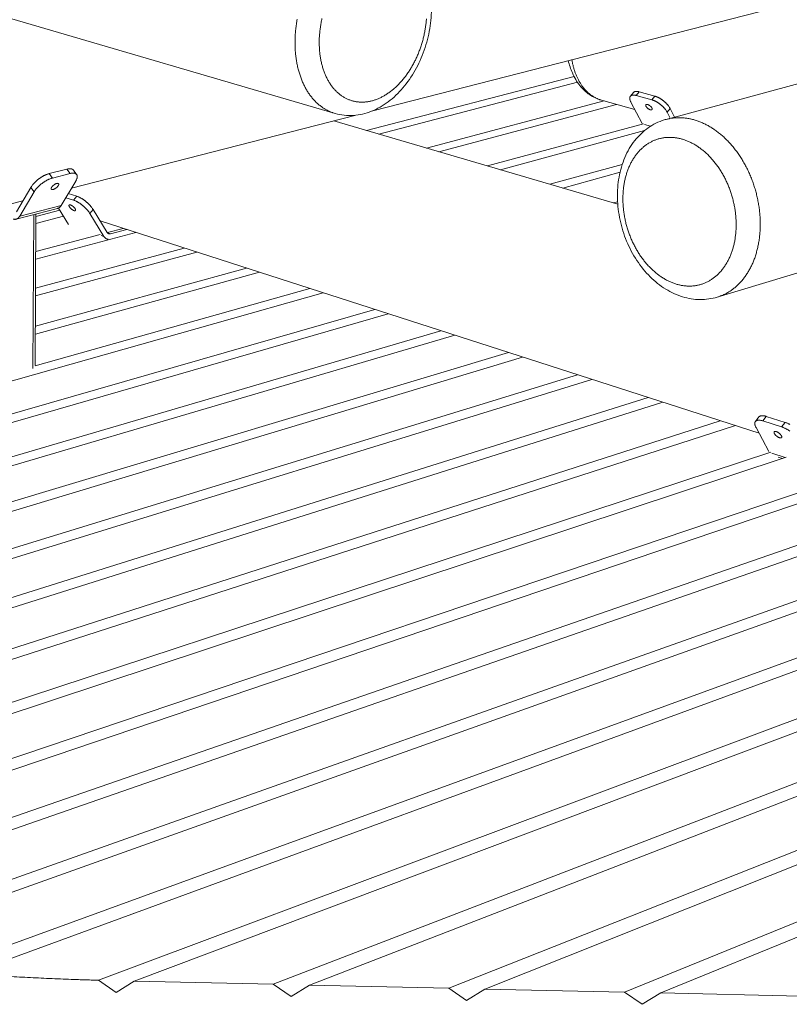
# Model space of a CAD drawing. Units: inches. Extents: x 24 to 680, y 24 to 520.
# Drawn here: x 184 to 237, y 366 to 434 of the extents above; entities that cross this region are included whole.
import ezdxf

# ---------------------------------------------------------------- set-up
doc = ezdxf.new("R2010")
doc.units = ezdxf.units.IN
doc.header["$LTSCALE"] = 64
doc.header["$MEASUREMENT"] = 0
doc.layers.add('Visible Narrow (ANSI)', color=7, linetype='CONTINUOUS', lineweight=20)

msp = doc.modelspace()

# ---------------------------------------------------------------- linework, layer by layer
at = {"layer": 'Visible Narrow (ANSI)'}
for p, q in [((127.889, 449.847), (205.519, 427.141)), ((242.538, 436.184), (208.107, 427.331)), ((228.182, 426.737), (253.236, 433.516)), ((207.671, 425.982), (221.874, 429.673)), ((222.106, 429.282), (208.511, 425.736)), ((225.735, 428.323), (225.94, 428.573)), ((226.133, 428.375), (226.337, 428.624)), ((227.401, 428.331), (226.337, 428.624)), ((231.679, 414.575), (278.119, 428.575)), ((159.282, 370.646), (325.893, 428.287)), ((326.861, 428.025), (161.057, 370.364)), ((211.775, 424.777), (223.936, 427.999)), ((226.032, 427.416), (223.759, 428.048)), ((226.53, 426.465), (225.769, 427.917)), ((227.196, 428.081), (226.133, 428.375)), ((227.401, 428.331), (227.196, 428.081)), ((224.792, 427.761), (212.632, 424.525)), ((228.248, 427.229), (228.453, 427.48)), ((228.465, 426.814), (228.248, 427.229)), ((228.758, 426.893), (228.453, 427.48)), ((168.253, 369.382), (330.525, 426.974)), ((331.462, 426.689), (170.222, 369.156)), ((206.87, 427.013), (187.473, 422.026)), ((205.426, 426.642), (224.87, 420.93)), ((215.959, 423.548), (226.639, 426.434)), ((226.703, 425.97), (216.832, 423.291)), ((226.7, 426.38), (227.111, 426.265)), ((178.211, 368.415), (335.006, 425.541)), ((335.911, 425.23), (180.4, 368.26)), ((189.318, 367.833), (339.324, 423.974)), ((187.159, 423.333), (185.939, 423.023)), ((187.159, 423.333), (187.386, 423.033)), ((187.829, 422.97), (187.602, 423.269)), ((340.193, 423.632), (191.772, 367.772)), ((220.226, 422.295), (225.177, 423.66)), ((225.025, 423.116), (221.116, 422.033)), ((186.167, 422.722), (185.939, 423.023)), ((187.386, 423.033), (186.167, 422.722)), ((186.767, 420.842), (187.762, 422.511)), ((184.691, 422.083), (183.703, 420.406)), ((183.928, 420.106), (184.918, 421.783)), ((184.691, 422.083), (184.918, 421.783)), ((201.291, 367.558), (343.459, 422.253)), ((344.286, 421.876), (203.766, 367.503)), ((184.154, 421.173), (178.708, 419.773)), ((187.62, 421.208), (187.087, 421.378)), ((187.851, 421.476), (187.258, 421.665)), ((187.851, 421.476), (187.62, 421.208)), ((224.577, 421.016), (224.859, 421.096)), ((186.522, 420.645), (183.684, 419.908)), ((183.928, 420.106), (186.767, 420.842)), ((185.043, 420.102), (186.671, 420.525)), ((187.272, 419.555), (186.584, 420.667)), ((188.73, 420.303), (188.96, 420.571)), ((189.925, 419.001), (188.96, 420.571)), ((184.836, 409.684), (184.891, 420.221)), ((185.044, 420.261), (184.989, 409.89)), ((186.932, 420.105), (185.041, 419.612)), ((189.696, 418.733), (188.73, 420.303)), ((189.442, 419.787), (234.539, 405.262)), ((213.301, 367.289), (347.377, 420.351)), ((348.153, 419.933), (215.78, 367.234)), ((189.933, 418.989), (191.023, 419.278)), ((191.261, 419.201), (190.151, 418.907)), ((191.876, 419.003), (185.028, 417.181)), ((185.03, 417.69), (189.43, 418.856)), ((189.496, 418.798), (189.696, 418.733)), ((189.92, 418.548), (189.894, 418.556)), ((190.151, 418.907), (189.944, 418.973)), ((185.017, 415.184), (195.193, 417.935)), ((225.331, 367.02), (351.02, 418.231)), ((351.729, 417.761), (227.814, 366.964)), ((196.064, 417.654), (185.014, 414.655)), ((185.003, 412.58), (199.449, 416.564)), ((200.338, 416.278), (185, 412.03)), ((184.983, 409.869), (203.794, 415.165)), ((204.701, 414.873), (94.665, 383.758)), ((100.094, 382.643), (208.229, 413.736)), ((209.156, 413.438), (101.516, 382.351)), ((107.034, 381.218), (212.759, 412.277)), ((213.706, 411.972), (108.479, 380.921)), ((114.088, 379.769), (217.387, 410.787)), ((218.354, 410.475), (115.558, 379.468)), ((121.261, 378.297), (222.115, 409.264)), ((223.103, 408.946), (122.755, 377.99)), ((128.554, 376.799), (226.946, 407.708)), ((227.956, 407.382), (130.074, 376.487)), ((234.293, 406.071), (234.533, 406.375)), ((234.798, 406.109), (235.038, 406.414)), ((236.326, 406.003), (235.038, 406.414)), ((135.971, 375.276), (231.885, 406.117)), ((232.918, 405.784), (137.517, 374.959)), ((235.206, 404.007), (234.335, 405.646)), ((236.086, 405.697), (234.798, 406.109)), ((236.326, 406.003), (236.086, 405.697)), ((143.515, 373.727), (235.337, 403.964)), ((236.393, 403.622), (145.087, 373.404)), ((235.41, 403.9), (236.331, 403.601)), ((236.141, 403.538), (235.841, 403.635)), ((151.19, 372.151), (242.1, 402.827)), ((243.179, 402.479), (152.793, 371.824)), ((190.531, 366.997), (189.318, 367.833)), ((191.141, 367.378), (190.531, 366.997)), ((191.772, 367.772), (191.141, 367.378)), ((191.772, 367.772), (201.291, 367.558)), ((202.513, 366.727), (201.291, 367.558)), ((203.766, 367.503), (202.513, 366.727)), ((203.766, 367.503), (213.301, 367.289)), ((214.517, 366.458), (213.301, 367.289)), ((215.78, 367.234), (214.517, 366.458)), ((215.78, 367.234), (225.331, 367.02)), ((226.542, 366.188), (225.331, 367.02)), ((227.814, 366.964), (226.542, 366.188)), ((227.814, 366.964), (237.381, 366.75))]:
    msp.add_line(p, q, dxfattribs=at)
at = {"layer": 'Visible Narrow (ANSI)', "flags": 128}
for points in [[(202.922, 433.586, 0.004598), (202.893, 433.417, 0.004663), (202.867, 433.248, 0.004638), (202.844, 433.079, 0.004725), (202.825, 432.911, 0.004693), (202.809, 432.741, 0.004803), (202.796, 432.574, 0.004764), (202.786, 432.406, 0.004897), (202.78, 432.24, 0.00485), (202.777, 432.073, 0.005008), (202.777, 431.909, 0.004952), (202.78, 431.743, 0.005135), (202.787, 431.582, 0.005072), (202.797, 431.418, 0.005281), (202.81, 431.26, 0.005209), (202.827, 431.099, 0.005445), (202.846, 430.944, 0.005364), (202.87, 430.786, 0.005628), (202.895, 430.634, 0.005538), (202.925, 430.481, 0.005831), (202.957, 430.333, 0.005731), (202.993, 430.183, 0.006054), (203.031, 430.04, 0.005945), (203.074, 429.895, 0.006297), (203.118, 429.757, 0.006178), (203.166, 429.617, 0.006559), (203.216, 429.484, 0.006432), (203.271, 429.349, 0.00684), (203.326, 429.222, 0.006705), (203.386, 429.093, 0.007138), (203.448, 428.972, 0.006995), (203.514, 428.849, 0.007451), (203.58, 428.734, 0.007302), (203.651, 428.618, 0.007773), (203.723, 428.51, 0.007621), (203.8, 428.401, 0.008101), (203.876, 428.299, 0.007948), (203.958, 428.198, 0.008427), (204.039, 428.103, 0.008277), (204.126, 428.009, 0.008743), (204.212, 427.922, 0.0086), (204.302, 427.836, 0.009041), (204.393, 427.756, 0.008909), (204.487, 427.679, 0.009309), (204.582, 427.607, 0.009193), (204.68, 427.537, 0.009537), (204.778, 427.473, 0.009442), (204.88, 427.413, 0.009716), (204.982, 427.357, 0.009646), (205.087, 427.305, 0.009836), (205.114, 427.293, 0.001427), (205.3, 427.214, 0.018262), (205.376, 427.186, 0.009821), (205.519, 427.141)], [(211.772, 433.627, -0.005173), (211.76, 433.479, -0.00504), (211.746, 433.33, -0.00508), (211.728, 433.181, -0.004977), (211.707, 433.032, -0.005007), (211.684, 432.883, -0.004932), (211.657, 432.733, -0.004953), (211.627, 432.585, -0.004906), (211.594, 432.436, -0.004918), (211.559, 432.289, -0.004899), (211.52, 432.142, -0.004901), (211.478, 431.995, -0.004909), (211.434, 431.85, -0.004902), (211.387, 431.705, -0.004938), (211.337, 431.562, -0.004921), (211.284, 431.419, -0.004986), (211.229, 431.279, -0.004959), (211.171, 431.139, -0.005053), (211.11, 431.002, -0.005016), (211.047, 430.865, -0.005139), (210.982, 430.732, -0.005092), (210.913, 430.599, -0.005245), (210.843, 430.47, -0.005188), (210.77, 430.341, -0.005373), (210.696, 430.217, -0.005305), (210.618, 430.092, -0.005522), (210.539, 429.973, -0.005443), (210.457, 429.853, -0.005695), (210.374, 429.739, -0.005604), (210.288, 429.625, -0.005892), (210.202, 429.516, -0.005789), (210.112, 429.408, -0.006114), (210.022, 429.306, -0.005998), (209.929, 429.204, -0.006361), (209.836, 429.108, -0.006232), (209.739, 429.012, -0.006636), (209.644, 428.923, -0.006493), (209.545, 428.834, -0.006937), (209.447, 428.752, -0.006781), (209.345, 428.671, -0.007263), (209.245, 428.596, -0.007095), (209.141, 428.522, -0.007615), (209.039, 428.455, -0.007435), (208.933, 428.389, -0.007987), (208.83, 428.329, -0.007798), (208.722, 428.271, -0.008377), (208.618, 428.219, -0.00818), (208.51, 428.17, -0.008777), (208.404, 428.126, -0.008577), (208.295, 428.085, -0.009178), (208.19, 428.05, -0.008979), (208.08, 428.017, -0.009569), (207.974, 427.99, -0.009377), (207.865, 427.967, -0.009936), (207.76, 427.948, -0.009758), (207.651, 427.934, -0.010265), (207.546, 427.924, -0.010108), (207.438, 427.918, -0.01054), (207.334, 427.916, -0.010411), (207.228, 427.92, -0.010746), (207.124, 427.927, -0.010651), (207.02, 427.939, -0.010872), (206.918, 427.955, -0.010815), (206.816, 427.976, -0.010909), (206.716, 428.001, -0.010894), (206.616, 428.03, -0.010855), (206.518, 428.064, -0.010883), (206.422, 428.102, -0.010714), (206.326, 428.145, -0.010782), (206.233, 428.191, -0.010494), (206.14, 428.242, -0.010597), (206.05, 428.297, -0.010207), (205.961, 428.356, -0.010341), (205.875, 428.419, -0.00987), (205.789, 428.487, -0.010027), (205.707, 428.557, -0.009497), (205.625, 428.633, -0.00967), (205.547, 428.711, -0.009103), (205.47, 428.795, -0.009286), (205.397, 428.88, -0.008703), (205.324, 428.971, -0.008889), (205.255, 429.063, -0.008305), (205.187, 429.162, -0.008491), (205.124, 429.26, -0.007921), (205.061, 429.366, -0.0081), (205.002, 429.471, -0.007554), (204.945, 429.583, -0.007725), (204.892, 429.694, -0.00721), (204.84, 429.812, -0.007371), (204.792, 429.929, -0.006891), (204.746, 430.053, -0.007041), (204.705, 430.175, -0.006599), (204.664, 430.304, -0.006736), (204.629, 430.431, -0.006333), (204.595, 430.564, -0.006458), (204.565, 430.696, -0.006095), (204.537, 430.834, -0.006207), (204.513, 430.969, -0.005882), (204.492, 431.111, -0.005982), (204.474, 431.25, -0.005694), (204.459, 431.395, -0.005782), (204.448, 431.537, -0.005531), (204.447, 431.56, -0.00047), (204.435, 431.83, -0.010529), (204.432, 431.932, -0.005537), (204.434, 432.127)], [(204.434, 432.127, -0.005226), (204.44, 432.325, -0.010084), (204.446, 432.427, -0.00042), (204.47, 432.707, -0.005221), (204.472, 432.729, -0.0051), (204.489, 432.882, -0.005135), (204.51, 433.033, -0.005044), (204.533, 433.185, -0.005069), (204.56, 433.337, -0.005007), (204.59, 433.488, -0.005023), (204.623, 433.639, -0.00499)], [(223.759, 428.048, -0.010047), (223.651, 428.081, -0.018651), (223.593, 428.102, -0.001489), (223.452, 428.16, -0.010063), (223.432, 428.169, -0.009851), (223.352, 428.207, -0.009931), (223.274, 428.249, -0.009623), (223.197, 428.294, -0.009731), (223.122, 428.342, -0.009343), (223.047, 428.394, -0.009475), (222.975, 428.449, -0.009025), (222.903, 428.507, -0.009175), (222.834, 428.568, -0.00868), (222.765, 428.633, -0.008842), (222.699, 428.699, -0.008321), (222.634, 428.77, -0.008489), (222.571, 428.842, -0.007957), (222.509, 428.919, -0.008128), (222.45, 428.997, -0.007597), (222.391, 429.08, -0.007766), (222.336, 429.163, -0.007248), (222.281, 429.251, -0.007412), (222.23, 429.339, -0.006914), (222.179, 429.433, -0.007071), (222.132, 429.526, -0.006599), (222.085, 429.625, -0.006748), (222.042, 429.723, -0.006305), (221.999, 429.826, -0.006444), (221.96, 429.928, -0.006032), (221.922, 430.036, -0.006161), (221.888, 430.143, -0.005782), (221.854, 430.255, -0.0059), (221.824, 430.365, -0.005553), (221.819, 430.383, -0.000473), (221.769, 430.595, -0.010535), (221.752, 430.677, -0.005558), (221.724, 430.832)], [(226.337, 428.624, 0.01261), (226.289, 428.637, 0.021843), (226.261, 428.642, 0.002319), (226.201, 428.65, 0.012463), (226.19, 428.651, 0.016619), (226.159, 428.653, 0.015126), (226.125, 428.652, 0.020444), (226.097, 428.65, 0.018709), (226.067, 428.645, 0.024982), (226.042, 428.638, 0.023261), (226.016, 428.629, 0.029468), (226.004, 428.623, 0.010858), (225.973, 428.605, 0.049663), (225.96, 428.594, 0.029479), (225.94, 428.573)], [(225.769, 427.917, -0.013739), (225.744, 427.965, -0.023499), (225.732, 427.994, -0.002734), (225.711, 428.055, -0.013554), (225.707, 428.068, -0.018577), (225.699, 428.1, -0.016785), (225.693, 428.136, -0.023282), (225.69, 428.165, -0.021257), (225.69, 428.198, -0.028767), (225.693, 428.225, -0.026937), (225.699, 428.253, -0.033659), (225.707, 428.277, -0.032573), (225.719, 428.301, -0.035539), (225.733, 428.321, -0.035484), (225.75, 428.34, -0.03295), (225.77, 428.356, -0.033936), (225.792, 428.37, -0.02742), (225.818, 428.382, -0.029189), (225.843, 428.39, -0.021675), (225.875, 428.398, -0.023687), (225.904, 428.401, -0.017097), (225.941, 428.403, -0.018903), (225.973, 428.402, -0.013778), (225.986, 428.401, -0.002815), (226.05, 428.393, -0.023826), (226.081, 428.388, -0.013962), (226.133, 428.375)], [(227.196, 428.081, -0.009206), (227.255, 428.063, -0.017791), (227.284, 428.052, -0.001282), (227.365, 428.02, -0.009118), (227.376, 428.015, -0.007716), (227.425, 427.992, -0.008117), (227.471, 427.969, -0.007142), (227.519, 427.942, -0.007415), (227.566, 427.915, -0.006774), (227.614, 427.884, -0.006944), (227.661, 427.853, -0.00658), (227.708, 427.82, -0.006662), (227.754, 427.786, -0.006544), (227.799, 427.75, -0.006544), (227.844, 427.713, -0.006663), (227.887, 427.675, -0.006581), (227.929, 427.636, -0.006946), (227.969, 427.597, -0.006776), (228.009, 427.556, -0.007419), (228.045, 427.516, -0.007145), (228.082, 427.474, -0.008123), (228.114, 427.435, -0.007721), (228.146, 427.392, -0.009127), (228.153, 427.382, -0.001284), (228.202, 427.31, -0.017807), (228.219, 427.283, -0.009214), (228.248, 427.229)], [(228.453, 427.48, 0.009227), (228.424, 427.534, 0.017829), (228.407, 427.561, 0.001287), (228.358, 427.633, 0.00914), (228.351, 427.643, 0.007733), (228.319, 427.685, 0.008136), (228.286, 427.725, 0.007156), (228.25, 427.767, 0.007431), (228.214, 427.807, 0.006787), (228.174, 427.848, 0.006958), (228.134, 427.887, 0.006592), (228.092, 427.926, 0.006674), (228.049, 427.964, 0.006555), (228.004, 428.001, 0.006555), (227.959, 428.037, 0.006673), (227.913, 428.071, 0.006591), (227.866, 428.104, 0.006955), (227.819, 428.135, 0.006785), (227.771, 428.165, 0.007426), (227.724, 428.193, 0.007153), (227.676, 428.219, 0.008129), (227.63, 428.243, 0.007728), (227.581, 428.266, 0.009131), (227.57, 428.27, 0.001285), (227.489, 428.303, 0.017812), (227.46, 428.314, 0.009218), (227.401, 428.331)], [(227.101, 427.391, -0.015475), (227.069, 427.401, -0.029167), (227.052, 427.409, -0.003571), (227.011, 427.43, -0.015078), (227.001, 427.435, -0.0125), (226.975, 427.452, -0.013071), (226.95, 427.469, -0.012422), (226.926, 427.489, -0.012347), (226.902, 427.509, -0.013423), (226.881, 427.53, -0.012677), (226.86, 427.552, -0.015818), (226.843, 427.573, -0.014184), (226.826, 427.597, -0.020437), (226.813, 427.616, -0.017505), (226.801, 427.64, -0.028966), (226.793, 427.658, -0.024693), (226.787, 427.68, -0.043811), (226.784, 427.696, -0.040792), (226.785, 427.714, -0.062973), (226.788, 427.728, -0.063704), (226.794, 427.741, -0.067518), (226.804, 427.751, -0.066735), (226.815, 427.758, -0.046926), (226.831, 427.764, -0.048832), (226.847, 427.766, -0.027831), (226.868, 427.766, -0.032184), (226.887, 427.763, -0.018888), (226.912, 427.757, -0.022214), (226.933, 427.75, -0.014846), (226.96, 427.739, -0.016774), (226.983, 427.728, -0.012957), (227.01, 427.713, -0.013903), (227.034, 427.697, -0.012347), (227.06, 427.679, -0.012586), (227.084, 427.66, -0.012792), (227.107, 427.64, -0.012396), (227.13, 427.618, -0.014429), (227.149, 427.598, -0.013279), (227.169, 427.574, -0.017798), (227.183, 427.554, -0.015569), (227.198, 427.53, -0.024112), (227.208, 427.511, -0.020424), (227.218, 427.488, -0.035568), (227.223, 427.471, -0.031362), (227.226, 427.451, -0.053646), (227.226, 427.436, -0.052842), (227.222, 427.42, -0.06881), (227.216, 427.408, -0.069149), (227.207, 427.398, -0.058794), (227.194, 427.39, -0.058625), (227.18, 427.386, -0.035799), (227.17, 427.384, -0.014255), (227.144, 427.383, -0.047699), (227.126, 427.385, -0.034122), (227.101, 427.391)], [(231.679, 414.575, 0.009182), (231.831, 414.624, 0.017145), (231.91, 414.654, 0.001254), (232.11, 414.739, 0.009193), (232.137, 414.751, 0.009061), (232.248, 414.806, 0.009108), (232.356, 414.864, 0.008915), (232.464, 414.928, 0.008981), (232.569, 414.994, 0.008733), (232.674, 415.066, 0.008816), (232.774, 415.141, 0.008523), (232.875, 415.22, 0.00862), (232.972, 415.303, 0.008292), (233.068, 415.391, 0.008398), (233.16, 415.48, 0.008045), (233.252, 415.576, 0.008159), (233.339, 415.673, 0.00779), (233.426, 415.776, 0.007908), (233.508, 415.88, 0.007532), (233.59, 415.99, 0.007652), (233.667, 416.101, 0.007276), (233.743, 416.218, 0.007395), (233.815, 416.335, 0.007026), (233.885, 416.459, 0.007142), (233.951, 416.582, 0.006785), (234.016, 416.711, 0.006897), (234.076, 416.84, 0.006556), (234.135, 416.976, 0.006662), (234.189, 417.11, 0.006339), (234.242, 417.251, 0.00644), (234.29, 417.39, 0.006137), (234.336, 417.536, 0.006232), (234.377, 417.68, 0.005951), (234.417, 417.83, 0.006038), (234.452, 417.978, 0.00578), (234.485, 418.132, 0.005859), (234.514, 418.285, 0.005624), (234.539, 418.442, 0.005697), (234.562, 418.598, 0.005484), (234.581, 418.758, 0.005549), (234.596, 418.917, 0.00536), (234.608, 419.08, 0.005418), (234.617, 419.241, 0.005251), (234.622, 419.406, 0.005301), (234.624, 419.57, 0.005156), (234.622, 419.736, 0.0052), (234.617, 419.901, 0.005076), (234.608, 420.069, 0.005113), (234.596, 420.235, 0.005011), (234.58, 420.404, 0.005041), (234.562, 420.571, 0.004959), (234.539, 420.739, 0.004983), (234.513, 420.906, 0.004922), (234.484, 421.074, 0.004938), (234.452, 421.241, 0.004897), (234.416, 421.408, 0.004907), (234.377, 421.574, 0.004887), (234.335, 421.739, 0.00489), (234.289, 421.904, 0.004889), (234.24, 422.068, 0.004886), (234.188, 422.23, 0.004905), (234.133, 422.392, 0.004896), (234.075, 422.552, 0.004935), (234.013, 422.711, 0.004919), (233.949, 422.869, 0.004978), (233.882, 423.024, 0.004956), (233.811, 423.178, 0.005035), (233.739, 423.33, 0.005006), (233.662, 423.481, 0.005107), (233.584, 423.628, 0.005071), (233.503, 423.775, 0.005192), (233.419, 423.918, 0.005149), (233.332, 424.06, 0.005292), (233.244, 424.197, 0.005242), (233.152, 424.335, 0.005407), (233.059, 424.467, 0.00535), (232.962, 424.599, 0.005538), (232.864, 424.725, 0.005474), (232.763, 424.851, 0.005684), (232.661, 424.971, 0.005612), (232.556, 425.091, 0.005845), (232.451, 425.205, 0.005766), (232.341, 425.318, 0.006022), (232.232, 425.425, 0.005936), (232.119, 425.532, 0.006215), (232.007, 425.632, 0.006121), (231.891, 425.731, 0.006422), (231.776, 425.824, 0.006322), (231.657, 425.915, 0.006643), (231.54, 426, 0.006537), (231.418, 426.084, 0.006877), (231.299, 426.162, 0.006765), (231.175, 426.237, 0.007121), (231.053, 426.307, 0.007005), (230.928, 426.374, 0.007373), (230.805, 426.435, 0.007254), (230.678, 426.494, 0.007629), (230.554, 426.547, 0.00751), (230.426, 426.598, 0.007885), (230.301, 426.642, 0.007767), (230.173, 426.684, 0.008136), (230.047, 426.72, 0.008022), (229.919, 426.752, 0.008376), (229.793, 426.78, 0.008269), (229.665, 426.803, 0.008599), (229.539, 426.822, 0.008502), (229.412, 426.837, 0.008798), (229.286, 426.847, 0.008714), (229.16, 426.852, 0.008965), (229.036, 426.853, 0.008897), (228.91, 426.85, 0.009095), (228.787, 426.842, 0.009046), (228.664, 426.83, 0.009183), (228.635, 426.826, 0.001252), (228.421, 426.792, 0.01713), (228.337, 426.776, 0.009173), (228.182, 426.737)], [(225.224, 421.531, -0.005905), (225.233, 421.719, -0.011202), (225.241, 421.818, -0.000533), (225.268, 422.077, -0.0059), (225.271, 422.101, -0.006159), (225.29, 422.238, -0.006066), (225.314, 422.377, -0.006357), (225.34, 422.512, -0.006253), (225.369, 422.648, -0.006575), (225.402, 422.778, -0.006461), (225.438, 422.91, -0.006814), (225.476, 423.037, -0.00669), (225.519, 423.165, -0.007072), (225.563, 423.287, -0.006938), (225.612, 423.41, -0.007348), (225.662, 423.527, -0.007206), (225.717, 423.645, -0.00764), (225.773, 423.757, -0.007491), (225.833, 423.869, -0.007946), (225.895, 423.976, -0.00779), (225.961, 424.082, -0.008259), (226.028, 424.182, -0.0081), (226.1, 424.282, -0.008575), (226.172, 424.376, -0.008416), (226.249, 424.469, -0.008887), (226.326, 424.556, -0.008731), (226.407, 424.642, -0.009186), (226.489, 424.723, -0.009038), (226.575, 424.801, -0.009462), (226.661, 424.874, -0.009326), (226.752, 424.945, -0.009706), (226.842, 425.011, -0.009587), (226.936, 425.074, -0.009908), (227.031, 425.131, -0.00981), (227.129, 425.186, -0.010058), (227.227, 425.236, -0.009986), (227.328, 425.282, -0.01015), (227.43, 425.324, -0.010106), (227.533, 425.362, -0.010178), (227.638, 425.395, -0.010164), (227.744, 425.425, -0.010142), (227.852, 425.449, -0.010159), (227.96, 425.47, -0.010043), (228.07, 425.486, -0.010089), (228.179, 425.498, -0.009886), (228.291, 425.505, -0.009959), (228.402, 425.508, -0.009679), (228.516, 425.507, -0.009775), (228.628, 425.501, -0.009431), (228.742, 425.491, -0.009546), (228.855, 425.476, -0.009152), (228.97, 425.457, -0.009282), (229.083, 425.434, -0.008853), (229.199, 425.406, -0.008992), (229.312, 425.374, -0.008541), (229.427, 425.337, -0.008686), (229.539, 425.297, -0.008227), (229.654, 425.251, -0.008373), (229.766, 425.203, -0.007916), (229.88, 425.149, -0.008061), (229.99, 425.092, -0.007615), (230.102, 425.03, -0.007756), (230.211, 424.965, -0.007328), (230.322, 424.895, -0.007462), (230.428, 424.822, -0.007057), (230.537, 424.744, -0.007183), (230.641, 424.664, -0.006805), (230.747, 424.578, -0.006923), (230.848, 424.49, -0.006573), (230.951, 424.397, -0.006681), (231.05, 424.303, -0.006362), (231.149, 424.203, -0.00646), (231.244, 424.101, -0.006172), (231.34, 423.995, -0.00626), (231.432, 423.887, -0.006002), (231.523, 423.774, -0.006081), (231.611, 423.661, -0.005853), (231.698, 423.542, -0.005922), (231.781, 423.423, -0.005725), (231.863, 423.299, -0.005784), (231.942, 423.174, -0.005615), (232.019, 423.046, -0.005666), (232.093, 422.916, -0.005526), (232.165, 422.783, -0.005567), (232.233, 422.649, -0.005455), (232.3, 422.512, -0.005487), (232.363, 422.374, -0.005402), (232.423, 422.234, -0.005425), (232.481, 422.092, -0.005367), (232.536, 421.949, -0.005382), (232.587, 421.805, -0.005351), (232.636, 421.659, -0.005356), (232.681, 421.512, -0.005352), (232.723, 421.364, -0.005349), (232.762, 421.216, -0.005371), (232.798, 421.067, -0.005359), (232.831, 420.917, -0.005408), (232.86, 420.767, -0.005388), (232.886, 420.616, -0.005463), (232.909, 420.465, -0.005434), (232.928, 420.314, -0.005536), (232.944, 420.164, -0.005498), (232.957, 420.013, -0.005628), (232.966, 419.864, -0.005581), (232.972, 419.713, -0.00574), (232.974, 419.565, -0.005684), (232.973, 419.416, -0.005871), (232.969, 419.27, -0.005805), (232.961, 419.122, -0.006023), (232.95, 418.978, -0.005947), (232.935, 418.833, -0.006195), (232.917, 418.692, -0.006109), (232.896, 418.55, -0.006387), (232.872, 418.412, -0.006292), (232.843, 418.273, -0.006601), (232.813, 418.139, -0.006496), (232.778, 418.004, -0.006836), (232.741, 417.874, -0.006721), (232.699, 417.743, -0.00709), (232.656, 417.618, -0.006966), (232.608, 417.492, -0.007362), (232.559, 417.372, -0.007231), (232.505, 417.251, -0.007651), (232.45, 417.136, -0.007513), (232.39, 417.021, -0.007953), (232.329, 416.912, -0.00781), (232.264, 416.804, -0.008264), (232.197, 416.701, -0.008118), (232.126, 416.598, -0.008577), (232.054, 416.502, -0.008432), (231.978, 416.407, -0.008887), (231.901, 416.317, -0.008745), (231.82, 416.229, -0.009184), (231.739, 416.147, -0.00905), (231.653, 416.066, -0.009459), (231.567, 415.991, -0.009338), (231.477, 415.918, -0.009702), (231.387, 415.851, -0.009599), (231.293, 415.786, -0.009903), (231.198, 415.726, -0.009822), (231.101, 415.67, -0.010053), (231.003, 415.618, -0.009998), (230.903, 415.57, -0.010145), (230.801, 415.527, -0.010118), (230.698, 415.488, -0.010174), (230.593, 415.453, -0.010177), (230.488, 415.422, -0.010138), (230.381, 415.396, -0.010171), (230.273, 415.374, -0.010039), (230.164, 415.356, -0.010102), (230.054, 415.343, -0.009882), (229.943, 415.334, -0.009971), (229.832, 415.329, -0.009674), (229.72, 415.329, -0.009787), (229.608, 415.333, -0.009426), (229.494, 415.342, -0.009556), (229.382, 415.354, -0.009145), (229.268, 415.372, -0.00929), (229.156, 415.393, -0.008844), (229.041, 415.419, -0.008998), (228.929, 415.449, -0.008531), (228.814, 415.484, -0.008689), (228.703, 415.522, -0.008214), (228.588, 415.565, -0.008373), (228.478, 415.611, -0.007901), (228.365, 415.663, -0.008058), (228.255, 415.717, -0.007597), (228.144, 415.777, -0.007749), (228.036, 415.839, -0.007306), (227.926, 415.907, -0.007451), (227.82, 415.977, -0.007032), (227.712, 416.052, -0.007169), (227.609, 416.129, -0.006776), (227.504, 416.212, -0.006904), (227.403, 416.296, -0.00654), (227.3, 416.386, -0.006658), (227.202, 416.478, -0.006325), (227.103, 416.574, -0.006432), (227.008, 416.672, -0.00613), (226.913, 416.775, -0.006227), (226.822, 416.879, -0.005957), (226.73, 416.988, -0.006043), (226.643, 417.098, -0.005803), (226.556, 417.213, -0.005879), (226.472, 417.328, -0.005669), (226.39, 417.448, -0.005735), (226.311, 417.569, -0.005555), (226.233, 417.694, -0.005611), (226.159, 417.819, -0.005459), (226.086, 417.948, -0.005506), (226.016, 418.078, -0.005382), (225.949, 418.211, -0.005419), (225.885, 418.345, -0.005322), (225.823, 418.481, -0.005351), (225.764, 418.618, -0.005281), (225.708, 418.758, -0.0053), (225.654, 418.898, -0.005256), (225.604, 419.04, -0.005267), (225.557, 419.183, -0.005249), (225.512, 419.327, -0.005251), (225.471, 419.472, -0.005259), (225.432, 419.618, -0.005252), (225.397, 419.765, -0.005286), (225.365, 419.912, -0.00527), (225.336, 420.059, -0.005331), (225.31, 420.207, -0.005306), (225.288, 420.355, -0.005393), (225.268, 420.503, -0.005359), (225.252, 420.651, -0.005473), (225.239, 420.798, -0.00543), (225.23, 420.947, -0.005571), (225.229, 420.97, -0.000477), (225.22, 421.24, -0.010731), (225.219, 421.34, -0.005576), (225.224, 421.531)], [(187.602, 423.269, 0.030547), (187.581, 423.293, 0.051305), (187.566, 423.305, 0.011553), (187.533, 423.326, 0.030496), (187.52, 423.332, 0.023622), (187.491, 423.343, 0.025489), (187.464, 423.351, 0.018698), (187.43, 423.357, 0.020556), (187.399, 423.36, 0.014929), (187.361, 423.361, 0.016499), (187.326, 423.36, 0.012188), (187.314, 423.359, 0.002231), (187.246, 423.351, 0.021391), (187.214, 423.346, 0.012352), (187.159, 423.333)], [(185.939, 423.023, 0.00893), (185.872, 423.004, 0.017318), (185.838, 422.993, 0.00121), (185.744, 422.957, 0.008841), (185.731, 422.952, 0.007432), (185.675, 422.927, 0.007835), (185.622, 422.902, 0.006858), (185.564, 422.872, 0.007132), (185.51, 422.843, 0.00649), (185.453, 422.809, 0.006661), (185.399, 422.775, 0.006293), (185.343, 422.739, 0.006377), (185.289, 422.701, 0.006251), (185.235, 422.662, 0.006255), (185.182, 422.621, 0.006359), (185.131, 422.579, 0.006283), (185.08, 422.536, 0.006628), (185.033, 422.493, 0.006465), (184.985, 422.447, 0.00708), (184.941, 422.403, 0.006817), (184.897, 422.356, 0.00776), (184.858, 422.312, 0.00737), (184.818, 422.264, 0.008734), (184.809, 422.254, 0.001181), (184.749, 422.173, 0.017107), (184.728, 422.143, 0.00882), (184.691, 422.083)], [(184.918, 421.783, -0.008805), (184.955, 421.842, -0.017081), (184.976, 421.872, -0.001177), (185.037, 421.953, -0.008719), (185.045, 421.964, -0.007356), (185.085, 422.011, -0.007746), (185.124, 422.055, -0.006803), (185.168, 422.102, -0.007067), (185.212, 422.146, -0.006452), (185.26, 422.192, -0.006615), (185.308, 422.235, -0.006271), (185.359, 422.278, -0.006347), (185.41, 422.32, -0.006242), (185.463, 422.361, -0.006239), (185.517, 422.4, -0.006364), (185.571, 422.438, -0.006281), (185.626, 422.475, -0.006648), (185.681, 422.509, -0.006477), (185.738, 422.542, -0.007119), (185.792, 422.572, -0.006845), (185.849, 422.601, -0.007821), (185.902, 422.626, -0.007418), (185.959, 422.651, -0.008826), (185.972, 422.656, -0.001206), (186.065, 422.692, -0.017292), (186.099, 422.704, -0.008915), (186.167, 422.722)], [(187.386, 423.033, -0.01379), (187.446, 423.047, -0.023495), (187.481, 423.053, -0.002753), (187.553, 423.061, -0.013579), (187.568, 423.062, -0.018995), (187.605, 423.062, -0.017061), (187.646, 423.059, -0.024185), (187.678, 423.054, -0.022001), (187.713, 423.046, -0.030306), (187.741, 423.036, -0.028396), (187.77, 423.021, -0.035658), (187.793, 423.006, -0.034645), (187.814, 422.987, -0.037251), (187.832, 422.966, -0.037374), (187.846, 422.942, -0.033621), (187.858, 422.915, -0.034863), (187.865, 422.888, -0.027117), (187.87, 422.856, -0.029154), (187.871, 422.826, -0.020941), (187.868, 422.789, -0.023126), (187.863, 422.756, -0.016299), (187.854, 422.715, -0.018172), (187.842, 422.679, -0.013046), (187.837, 422.666, -0.00256), (187.808, 422.598, -0.022712), (187.793, 422.565, -0.013256), (187.762, 422.511)], [(186.223, 421.943, -0.034149), (186.194, 421.937, -0.047354), (186.173, 421.935, -0.014315), (186.145, 421.937, -0.035968), (186.133, 421.939, -0.060807), (186.118, 421.944, -0.061567), (186.104, 421.953, -0.072513), (186.095, 421.965, -0.071899), (186.088, 421.979, -0.053466), (186.085, 421.996, -0.054105), (186.086, 422.013, -0.030303), (186.091, 422.036, -0.034805), (186.098, 422.055, -0.019436), (186.111, 422.081, -0.023205), (186.123, 422.102, -0.01479), (186.142, 422.128, -0.016996), (186.16, 422.151, -0.012621), (186.184, 422.177, -0.013736), (186.207, 422.2, -0.0118), (186.234, 422.224, -0.012173), (186.261, 422.246, -0.012015), (186.29, 422.267, -0.011764), (186.32, 422.287, -0.013334), (186.349, 422.304, -0.012378), (186.38, 422.321, -0.016205), (186.407, 422.333, -0.014243), (186.439, 422.345, -0.02171), (186.463, 422.352, -0.018255), (186.492, 422.359, -0.032048), (186.512, 422.361, -0.027437), (186.537, 422.361, -0.049961), (186.554, 422.358, -0.048286), (186.572, 422.352, -0.069945), (186.584, 422.343, -0.071126), (186.594, 422.331, -0.06595), (186.6, 422.317, -0.064692), (186.603, 422.301, -0.040184), (186.602, 422.281, -0.043427), (186.598, 422.263, -0.023589), (186.589, 422.238, -0.028058), (186.579, 422.218, -0.01663), (186.563, 422.192, -0.01957), (186.548, 422.17, -0.013473), (186.527, 422.143, -0.015072), (186.506, 422.121, -0.012054), (186.48, 422.095, -0.01277), (186.455, 422.073, -0.011766), (186.427, 422.05, -0.011824), (186.398, 422.029, -0.012502), (186.369, 422.01, -0.011921), (186.338, 421.991, -0.014504), (186.327, 421.986, -0.003331), (186.279, 421.962, -0.02826), (186.26, 421.955, -0.014899), (186.223, 421.943)], [(187.62, 421.208, -0.008719), (187.678, 421.188, -0.017061), (187.706, 421.176, -0.001158), (187.786, 421.14, -0.008613), (187.797, 421.135, -0.006991), (187.846, 421.11, -0.007457), (187.892, 421.085, -0.006333), (187.941, 421.056, -0.006653), (187.988, 421.027, -0.005895), (188.038, 420.994, -0.006104), (188.086, 420.961, -0.005633), (188.135, 420.925, -0.005753), (188.183, 420.889, -0.005521), (188.231, 420.851, -0.005563), (188.277, 420.812, -0.005547), (188.323, 420.772, -0.005516), (188.369, 420.73, -0.005715), (188.412, 420.689, -0.005608), (188.455, 420.646, -0.006041), (188.495, 420.604, -0.005847), (188.536, 420.56, -0.006557), (188.572, 420.518, -0.006256), (188.609, 420.473, -0.007319), (188.616, 420.464, -0.000839), (188.674, 420.387, -0.014456), (188.694, 420.359, -0.00739), (188.73, 420.303)], [(188.96, 420.571, 0.007404), (188.924, 420.627, 0.014481), (188.905, 420.655, 0.000842), (188.846, 420.733, 0.007333), (188.84, 420.741, 0.006269), (188.803, 420.786, 0.006571), (188.766, 420.828, 0.005859), (188.726, 420.872, 0.006054), (188.686, 420.914, 0.00562), (188.643, 420.958, 0.005727), (188.599, 420.999, 0.005528), (188.554, 421.04, 0.005559), (188.508, 421.08, 0.005575), (188.461, 421.119, 0.005532), (188.413, 421.158, 0.005765), (188.366, 421.194, 0.005645), (188.316, 421.23, 0.006117), (188.269, 421.262, 0.005908), (188.219, 421.295, 0.006666), (188.172, 421.324, 0.006346), (188.122, 421.353, 0.007472), (188.077, 421.378, 0.007005), (188.028, 421.403, 0.008629), (188.017, 421.408, 0.001162), (187.937, 421.444, 0.017089), (187.908, 421.456, 0.008735), (187.851, 421.476)], [(186.522, 420.645, 0.026319), (186.568, 420.659, 0.044451), (186.593, 420.672, 0.008929), (186.643, 420.702, 0.026402), (186.658, 420.714, 0.023089), (186.673, 420.727, 0.006916), (186.717, 420.771, 0.037497), (186.738, 420.797, 0.022868), (186.767, 420.842)], [(187.646, 420.497, -0.014181), (187.614, 420.509, -0.027373), (187.598, 420.517, -0.003056), (187.556, 420.54, -0.013751), (187.547, 420.546, -0.010717), (187.519, 420.564, -0.011456), (187.494, 420.582, -0.010383), (187.468, 420.603, -0.010487), (187.444, 420.624, -0.010985), (187.421, 420.646, -0.01049), (187.397, 420.67, -0.012738), (187.378, 420.692, -0.011464), (187.358, 420.717, -0.016329), (187.344, 420.737, -0.013797), (187.328, 420.762, -0.023408), (187.319, 420.78, -0.018941), (187.309, 420.803, -0.037508), (187.304, 420.82, -0.032751), (187.301, 420.839, -0.062362), (187.302, 420.853, -0.064474), (187.306, 420.866, -0.082088), (187.313, 420.876, -0.081428), (187.322, 420.883, -0.059547), (187.336, 420.889, -0.058449), (187.35, 420.891, -0.029899), (187.37, 420.89, -0.034969), (187.387, 420.887, -0.017948), (187.412, 420.88, -0.022126), (187.432, 420.873, -0.013371), (187.459, 420.86, -0.015684), (187.482, 420.848, -0.011273), (187.51, 420.832, -0.012416), (187.534, 420.815, -0.010447), (187.561, 420.796, -0.010851), (187.586, 420.776, -0.010575), (187.611, 420.754, -0.010388), (187.635, 420.731, -0.011705), (187.656, 420.71, -0.010858), (187.678, 420.685, -0.014256), (187.695, 420.664, -0.012433), (187.713, 420.638, -0.019309), (187.725, 420.619, -0.015866), (187.738, 420.595, -0.029348), (187.745, 420.578, -0.024126), (187.751, 420.556, -0.048813), (187.753, 420.541, -0.046905), (187.753, 420.525, -0.075772), (187.749, 420.513, -0.078943), (187.742, 420.502, -0.075641), (187.732, 420.495, -0.072214), (187.72, 420.49, -0.042154), (187.71, 420.489, -0.017089), (187.687, 420.488, -0.050389), (187.669, 420.49, -0.038057), (187.646, 420.497)], [(183.474, 419.917, 0.024998), (183.52, 419.904, 0.040872), (183.549, 419.9, 0.008088), (183.606, 419.898, 0.025336), (183.623, 419.898, 0.026935), (183.66, 419.903, 0.026756), (183.695, 419.911, 0.026457), (183.73, 419.923, 0.02677), (183.763, 419.939, 0.024678), (183.795, 419.959, 0.025407), (183.825, 419.981, 0.022167), (183.838, 419.993, 0.006437), (183.88, 420.037, 0.036258), (183.9, 420.062, 0.021978), (183.928, 420.106)], [(189.995, 418.532, -0.02437), (189.95, 418.539, -0.040975), (189.924, 418.547, -0.007758), (189.874, 418.567, -0.024552), (189.858, 418.575, -0.023353), (189.826, 418.594, -0.023826), (189.797, 418.616, -0.021655), (189.784, 418.627, -0.006184), (189.743, 418.669, -0.035871), (189.723, 418.691, -0.021491), (189.696, 418.733)], [(190.151, 418.907, -0.033232), (190.119, 418.9, -0.051786), (190.098, 418.899, -0.013331), (190.061, 418.903, -0.033894), (190.047, 418.905, -0.034596), (190.023, 418.914, -0.034809), (190, 418.925, -0.032161), (189.988, 418.933, -0.012196), (189.959, 418.957, -0.049133), (189.944, 418.973, -0.031533), (189.925, 419.001)], [(235.038, 406.414, 0.012081), (234.975, 406.433, 0.020935), (234.939, 406.442, 0.002145), (234.861, 406.456, 0.011883), (234.847, 406.458, 0.016358), (234.807, 406.462, 0.014675), (234.763, 406.463, 0.020771), (234.728, 406.462, 0.018691), (234.689, 406.457, 0.026453), (234.658, 406.451, 0.02428), (234.625, 406.441, 0.03263), (234.61, 406.434, 0.013117), (234.573, 406.413, 0.05485), (234.557, 406.4, 0.032828), (234.533, 406.375)], [(234.335, 405.646, -0.014622), (234.307, 405.7, -0.024682), (234.294, 405.733, -0.003077), (234.27, 405.8, -0.014399), (234.266, 405.814, -0.020473), (234.257, 405.85, -0.018356), (234.251, 405.889, -0.02622), (234.249, 405.922, -0.023955), (234.25, 405.957, -0.032654), (234.255, 405.986, -0.030886), (234.263, 406.016, -0.037432), (234.275, 406.042, -0.036723), (234.29, 406.066, -0.037358), (234.308, 406.087, -0.037826), (234.329, 406.105, -0.032124), (234.355, 406.122, -0.033702), (234.381, 406.134, -0.025133), (234.414, 406.145, -0.027341), (234.445, 406.152, -0.019232), (234.484, 406.157, -0.021389), (234.52, 406.159, -0.015008), (234.564, 406.157, -0.016762), (234.604, 406.154, -0.012095), (234.619, 406.151, -0.002222), (234.697, 406.137, -0.021262), (234.735, 406.129, -0.012304), (234.798, 406.109)], [(236.086, 405.697, -0.008205), (236.157, 405.673, -0.015941), (236.193, 405.659, -0.001026), (236.291, 405.615, -0.008129), (236.303, 405.61, -0.006965), (236.362, 405.581, -0.007295), (236.417, 405.551, -0.006507), (236.475, 405.518, -0.006723), (236.531, 405.484, -0.006232), (236.589, 405.447, -0.006356), (236.645, 405.409, -0.006117)], [(236.657, 405.857, 0.007309), (236.602, 405.887, 0.006979), (236.544, 405.916, 0.008144), (236.531, 405.922, 0.00103), (236.433, 405.965, 0.015967), (236.397, 405.979, 0.008219), (236.326, 406.003)], [(235.941, 404.958, -0.013917), (235.902, 404.972, -0.026394), (235.882, 404.981, -0.002924), (235.832, 405.009, -0.013568), (235.821, 405.015, -0.011562), (235.79, 405.035, -0.011962), (235.76, 405.056, -0.011729), (235.731, 405.079, -0.011509), (235.703, 405.104, -0.012971), (235.678, 405.127, -0.012061), (235.653, 405.154, -0.015718), (235.634, 405.178, -0.01382), (235.613, 405.206, -0.021022), (235.599, 405.227, -0.01762), (235.584, 405.255, -0.031086), (235.576, 405.275, -0.026358), (235.569, 405.299, -0.048986), (235.566, 405.317, -0.047034), (235.568, 405.336, -0.07038), (235.572, 405.351, -0.071859), (235.581, 405.364, -0.068283), (235.592, 405.374, -0.066655), (235.607, 405.381, -0.0415), (235.627, 405.386, -0.044528), (235.646, 405.387, -0.023829), (235.672, 405.384, -0.028426), (235.694, 405.38, -0.016578), (235.725, 405.371, -0.019616), (235.75, 405.362, -0.013336), (235.783, 405.348, -0.014985), (235.811, 405.334, -0.011871), (235.843, 405.315, -0.012617), (235.872, 405.296, -0.011538), (235.903, 405.274, -0.011624), (235.932, 405.251, -0.012217), (235.959, 405.228, -0.011672), (235.986, 405.202, -0.014134), (236.008, 405.178, -0.012781), (236.031, 405.15, -0.017983), (236.048, 405.128, -0.015397), (236.066, 405.1, -0.025327), (236.077, 405.079, -0.021083), (236.088, 405.053, -0.039054), (236.093, 405.034, -0.034947), (236.096, 405.012, -0.060554), (236.095, 404.995, -0.061422), (236.09, 404.979, -0.074098), (236.082, 404.966, -0.073594), (236.07, 404.957, -0.055148), (236.054, 404.949, -0.055438), (236.037, 404.945, -0.030698), (236.025, 404.945, -0.011716), (235.993, 404.946, -0.042942), (235.971, 404.949, -0.030162), (235.941, 404.958)], [(180.4, 368.26, 0.000761), (181.383, 368.197, 0.001515), (181.878, 368.167, 0.000009), (183.341, 368.084, 0.000761), (183.359, 368.083, 0.000758), (184.102, 368.044, 0.000759), (184.844, 368.007, 0.000756), (185.589, 367.972, 0.000756), (186.333, 367.94, 0.000754), (186.351, 367.939, 0.000009), (187.824, 367.882, 0.001498), (188.325, 367.864, 0.000754), (189.318, 367.833)]]:
    msp.add_lwpolyline(points, format="xyb", dxfattribs=at)
at = {"layer": 'Visible Narrow (ANSI)'}
for points, knots in [([(208.942, 439.439), (209.311, 439.342), (209.667, 439.184), (210.311, 438.766), (210.604, 438.504), (211.119, 437.895), (211.342, 437.542), (211.71, 436.766), (211.853, 436.335), (212.051, 435.426), (212.105, 434.94), (212.12, 433.955), (212.081, 433.447), (211.915, 432.448), (211.787, 431.949), (211.451, 430.992), (211.242, 430.528), (210.756, 429.665), (210.475, 429.26), (209.858, 428.536), (209.518, 428.212), (208.795, 427.67), (208.407, 427.449), (207.613, 427.134), (207.201, 427.036), (206.362, 426.976), (205.928, 427.021), (205.519, 427.141)], [0, 0, 0, 0, 3.110456, 3.110456, 6.216366, 6.216366, 9.411261, 9.411261, 12.718242, 12.718242, 16.088771, 16.088771, 19.467797, 19.467797, 22.834744, 22.834744, 26.19406, 26.19406, 29.557863, 29.557863, 32.934137, 32.934137, 36.311345, 36.311345, 39.640054, 39.640054, 43.115978, 43.115978, 43.115978, 43.115978]), ([(223.759, 428.048), (223.47, 428.129), (223.192, 428.259), (222.692, 428.601), (222.465, 428.815), (222.068, 429.312), (221.897, 429.6), (221.642, 430.18), (221.548, 430.468), (221.479, 430.769)], [0, 0, 0, 0, 3.072327, 3.072327, 6.145174, 6.145174, 9.328682, 9.328682, 12.062886, 12.062886, 12.062886, 12.062886]), ([(231.679, 414.575), (231.298, 414.46), (230.897, 414.405), (230.099, 414.414), (229.696, 414.479), (228.908, 414.719), (228.518, 414.898), (227.774, 415.357), (227.415, 415.642), (226.753, 416.3), (226.445, 416.677), (225.906, 417.495), (225.669, 417.941), (225.284, 418.869), (225.132, 419.357), (224.921, 420.34), (224.861, 420.842), (224.838, 421.828), (224.874, 422.319), (225.042, 423.257), (225.175, 423.711), (225.533, 424.548), (225.761, 424.938), (226.298, 425.621), (226.61, 425.92), (227.29, 426.396), (227.662, 426.579), (228.094, 426.713), (228.138, 426.725), (228.182, 426.737)], [0, 0, 0, 0, 3.159648, 3.159648, 6.311621, 6.311621, 9.529671, 9.529671, 12.834047, 12.834047, 16.193672, 16.193672, 19.568019, 19.568019, 22.937873, 22.937873, 26.303304, 26.303304, 29.671403, 29.671403, 33.045416, 33.045416, 36.412491, 36.412491, 39.73457, 39.73457, 42.970366, 42.970366, 43.334261, 43.334261, 43.334261, 43.334261])]:
    msp.add_open_spline(points, degree=3, knots=knots, dxfattribs=at)

doc.saveas('drawing.dxf')
